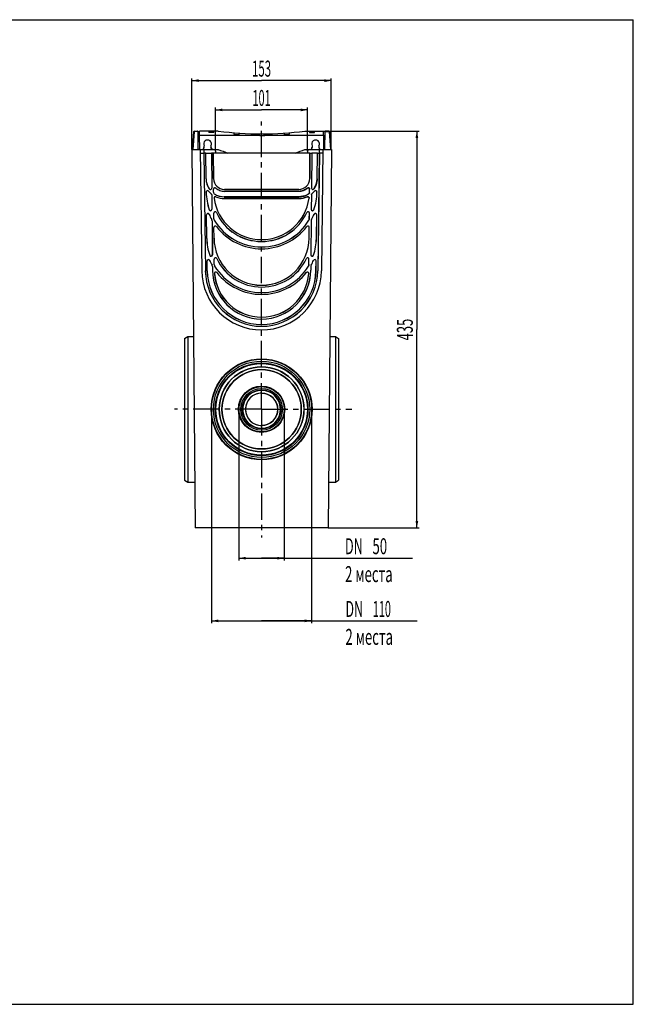
# Model space of a CAD drawing. Units: millimetres. Extents: x 0 to 1397, y 0 to 1080.
# Drawn here: x 724 to 1397, y 0 to 1080 of the extents above; entities that cross this region are included whole.
import ezdxf
from ezdxf.enums import TextEntityAlignment as Align

# ---------------------------------------------------------------- set-up
doc = ezdxf.new("R2010")
doc.units = ezdxf.units.MM
doc.header["$LTSCALE"] = 76.835
doc.linetypes.add('CENTER', pattern=[0.6, 0.375, -0.075, 0.075, -0.075])
doc.layers.get('0').update_dxf_attribs({"linetype": 'CONTINUOUS'})
for name, color, linetype in [('02___PRT_ALL_AXES', 7, 'CONTINUOUS'), ('06___PRT_ALL_SURFS', 7, 'CONTINUOUS'), ('DIMS', 7, 'CONTINUOUS')]:
    doc.layers.add(name, color=color, linetype=linetype)
doc.styles.get("Standard").update_dxf_attribs({"font": 'txt', "width": 0.4})
doc.dimstyles.new('DIMSTYLE_1', dxfattribs={"dimtxt": 17.5, "dimasz": 7.5, "dimexe": 0.18, "dimexo": 0.0625, "dimgap": 0.09, "dimtad": 1, "dimdsep": 46, "dimtxsty": 'Standard', "dimblk": '_FILLED', "dimblk1": '_FILLED', "dimblk2": '_FILLED', "dimcen": 0.09, "dimclrt": 5, "dimadec": 0, "dimazin": 0, "dimtp": 0.01, "dimtm": 0.01, "dimtfac": 1, "dimtofl": 0, "dimtmove": 0, "dimatfit": 3, "dimldrblk": '_FILLED', "dimfxl": 1, "dimtolj": 1, "dimarcsym": 0})
doc.dimstyles.new('DIMSTYLE_2', dxfattribs={"dimtxt": 17.5, "dimasz": 7.5, "dimexe": 0.18, "dimexo": 0.0625, "dimgap": 0.09, "dimtad": 1, "dimdec": 0, "dimdsep": 46, "dimtxsty": 'Standard', "dimblk": '_FILLED', "dimblk1": '_FILLED', "dimblk2": '_FILLED', "dimcen": 0.09, "dimclrt": 5, "dimadec": 0, "dimazin": 0, "dimtp": 0.01, "dimtm": 0.01, "dimtfac": 1, "dimtdec": 0, "dimtofl": 0, "dimtmove": 0, "dimatfit": 3, "dimldrblk": '_FILLED', "dimfxl": 1, "dimtolj": 1, "dimarcsym": 0})
doc.dimstyles.new('DIMSTYLE_3', dxfattribs={"dimtxt": 17.5, "dimasz": 7.5, "dimexe": 0.18, "dimexo": 0.0625, "dimgap": 0.09, "dimtad": 1, "dimdsep": 46, "dimtxsty": 'Standard', "dimblk": '_FILLED', "dimblk1": '_FILLED', "dimblk2": '_FILLED', "dimcen": 0.09, "dimadec": 0, "dimazin": 0, "dimtp": 0.01, "dimtm": 0.01, "dimtfac": 1, "dimtofl": 0, "dimtmove": 0, "dimatfit": 3, "dimldrblk": '_FILLED', "dimfxl": 1, "dimtolj": 1, "dimarcsym": 0})

# ---------------------------------------------------------------- blocks, each defined once
blk = doc.blocks.new('_FILLED')
at = {"color": 0, "linetype": 'ByBlock'}
blk.add_solid([(0, 0), (-1, 0.2), (-1, -0.2)], dxfattribs=at)
blk = doc.blocks.new('*D5')
at = {"layer": 'DIMS', "color": 2, "linetype": 'Continuous'}
for p, q in [((938.8, 935.4), (938.8, 983.1)), ((1039.8, 935.4), (1039.8, 983.1)), ((938.8, 980.6), (989.3, 980.6)), ((1039.8, 980.6), (989.3, 980.6))]:
    blk.add_line(p, q, dxfattribs=at)
at = {"layer": 'DIMS', "color": 2, "linetype": 'Continuous', "xscale": 7.5, "yscale": 7.5, "zscale": 7.5, "rotation": 180}
blk.add_blockref('_FILLED', (938.8, 980.6), dxfattribs=at)
at = {"layer": 'DIMS', "color": 2, "linetype": 'Continuous', "xscale": 7.5, "yscale": 7.5, "zscale": 7.5}
blk.add_blockref('_FILLED', (1039.8, 980.6), dxfattribs=at)
at = {"layer": 'DIMS', "color": 5, "linetype": 'Continuous', "width": 0.5}
blk.add_text('101', height=17.5, dxfattribs=at).set_placement((989.3, 985), align=Align.CENTER)
blk = doc.blocks.new('*D7')
at = {"layer": 'DIMS', "color": 2, "linetype": 'Continuous'}
for p, q in [((1054.6, 957.3), (1162.1, 957.3)), ((1159.6, 957.3), (1159.6, 739.8)), ((1159.6, 522.3), (1159.6, 739.8)), ((1062.2, 522.3), (1162.1, 522.3))]:
    blk.add_line(p, q, dxfattribs=at)
at = {"layer": 'DIMS', "color": 2, "linetype": 'Continuous', "xscale": 7.5, "yscale": 7.5, "zscale": 7.5}
for p, rotation in [((1159.6, 957.3), 90), ((1159.6, 522.3), 270)]:
    blk.add_blockref('_FILLED', p, dxfattribs=dict(at, rotation=rotation))
at = {"layer": 'DIMS', "color": 5, "linetype": 'Continuous', "width": 0.59589}
blk.add_text('435', height=17.5, rotation=90, dxfattribs=at).set_placement((1155.2, 739.8), align=Align.CENTER)
blk = doc.blocks.new('*D9')
at = {"layer": 'DIMS', "color": 1, "linetype": 'Continuous'}
for p, q in [((934.5, 652.3), (934.5, 417.9)), ((1044.2, 652.3), (1044.2, 417.9)), ((934.5, 420.4), (989.3, 420.4)), ((1044.2, 420.4), (989.3, 420.4)), ((989.3, 420.4), (1160.1, 420.4))]:
    blk.add_line(p, q, dxfattribs=at)
at = {"layer": 'DIMS', "color": 1, "linetype": 'Continuous', "xscale": 7.5, "yscale": 7.5, "zscale": 7.5, "rotation": 180}
blk.add_blockref('_FILLED', (934.5, 420.4), dxfattribs=at)
at = {"layer": 'DIMS', "color": 1, "linetype": 'Continuous', "xscale": 7.5, "yscale": 7.5, "zscale": 7.5}
blk.add_blockref('_FILLED', (1044.2, 420.4), dxfattribs=at)
at = {"layer": 'DIMS', "color": 1, "linetype": 'Continuous'}
for s, width, p in [('DN ', 0.571918, (1081.3, 424.7)), ('110', 0.5, (1111.3, 424.7)), ('2 места', 0.60225, (1081.3, 394.1))]:
    blk.add_text(s, height=17.5, dxfattribs=dict(at, width=width)).set_placement(p)
blk = doc.blocks.new('*D10')
at = {"layer": 'DIMS', "color": 1, "linetype": 'Continuous'}
for p, q in [((964.5, 652.3), (964.5, 486.6)), ((1014.2, 652.3), (1014.2, 486.6)), ((964.5, 489.1), (989.3, 489.1)), ((1014.2, 489.1), (989.3, 489.1)), ((989.3, 489.1), (1154.7, 489.1))]:
    blk.add_line(p, q, dxfattribs=at)
at = {"layer": 'DIMS', "color": 1, "linetype": 'Continuous', "xscale": 7.5, "yscale": 7.5, "zscale": 7.5, "rotation": 180}
blk.add_blockref('_FILLED', (964.5, 489.1), dxfattribs=at)
at = {"layer": 'DIMS', "color": 1, "linetype": 'Continuous', "xscale": 7.5, "yscale": 7.5, "zscale": 7.5}
blk.add_blockref('_FILLED', (1014.2, 489.1), dxfattribs=at)
at = {"layer": 'DIMS', "color": 1, "linetype": 'Continuous'}
for s, width, p in [('DN ', 0.571918, (1080.9, 493.5)), ('50', 0.607877, (1110.9, 493.5)), ('2 места', 0.60225, (1080.9, 462.9))]:
    blk.add_text(s, height=17.5, dxfattribs=dict(at, width=width)).set_placement(p)
blk = doc.blocks.new('*D11')
at = {"layer": 'DIMS', "color": 2, "linetype": 'Continuous'}
for p, q in [((912.8, 937.3), (912.8, 1015.2)), ((1065.8, 937.3), (1065.8, 1015.2)), ((912.8, 1012.7), (989.3, 1012.7)), ((1065.8, 1012.7), (989.3, 1012.7))]:
    blk.add_line(p, q, dxfattribs=at)
at = {"layer": 'DIMS', "color": 2, "linetype": 'Continuous', "xscale": 7.5, "yscale": 7.5, "zscale": 7.5, "rotation": 180}
blk.add_blockref('_FILLED', (912.8, 1012.7), dxfattribs=at)
at = {"layer": 'DIMS', "color": 2, "linetype": 'Continuous', "xscale": 7.5, "yscale": 7.5, "zscale": 7.5}
blk.add_blockref('_FILLED', (1065.8, 1012.7), dxfattribs=at)
at = {"layer": 'DIMS', "color": 5, "linetype": 'Continuous', "width": 0.523973}
blk.add_text('153', height=17.5, dxfattribs=at).set_placement((989.3, 1017.1), align=Align.CENTER)

msp = doc.modelspace()

# ---------------------------------------------------------------- linework, layer by layer
at = {"color": 7, "linetype": 'Continuous'}
for p, q in [((0, 1079.5), (1397, 1079.5)), ((1397, 0), (1397, 1079.5)), ((914.735, 956.416), (913.304, 937.341)), ((915.732, 957.341), (919.134, 957.341)), ((919.8, 937.836), (919.634, 956.845)), ((921.326, 952.741), (921.367, 957.341)), ((921.461, 937.341), (921.326, 952.741)), ((921.326, 952.741), (987.245, 952.741)), ((941.826, 957.341), (921.367, 957.341)), ((931.294, 957.341), (931.3, 955.641)), ((936.957, 955.641), (931.3, 955.641)), ((936.957, 955.641), (936.993, 957.341)), ((958.89, 955.57), (958.896, 953.869)), ((964.549, 953.455), (964.585, 955.152)), ((986.49, 954.351), (986.496, 952.741)), ((987.245, 952.741), (987.247, 952.647)), ((992.155, 952.741), (992.189, 954.352)), ((992.155, 952.741), (1057.326, 952.741)), ((992.904, 952.658), (992.904, 952.741)), ((1014.108, 955.155), (1014.114, 953.455)), ((1019.775, 953.871), (1019.811, 955.574)), ((1036.826, 957.341), (1057.286, 957.341)), ((1041.738, 957.341), (1041.744, 955.641)), ((1041.744, 955.641), (1047.401, 955.641)), ((1047.401, 955.641), (1047.437, 957.341)), ((1057.326, 952.741), (1057.192, 937.341)), ((1057.326, 952.741), (1057.286, 957.341)), ((925.181, 937.341), (926.334, 939.339)), ((925.7, 938.167), (926.371, 939.329)), ((926.334, 941.343), (926.371, 941.352)), ((926.334, 939.339), (926.334, 941.343)), ((926.334, 939.339), (926.371, 939.329)), ((926.371, 939.329), (926.371, 941.352)), ((933.782, 941.352), (933.782, 939.329)), ((933.819, 941.343), (933.782, 941.352)), ((933.819, 939.339), (933.782, 939.329)), ((934.453, 938.167), (933.782, 939.329)), ((933.819, 941.343), (933.819, 939.339)), ((933.819, 939.339), (934.972, 937.341)), ((1044.834, 939.339), (1043.681, 937.341)), ((1044.2, 938.167), (1044.871, 939.329)), ((1044.834, 941.343), (1044.871, 941.352)), ((1044.834, 941.343), (1044.834, 939.339)), ((1044.834, 939.339), (1044.871, 939.329)), ((1044.871, 941.352), (1044.871, 939.329)), ((1052.282, 939.329), (1052.282, 941.352)), ((1052.319, 941.343), (1052.282, 941.352)), ((1052.319, 939.339), (1052.282, 939.329)), ((1052.953, 938.167), (1052.282, 939.329)), ((1052.319, 939.339), (1052.319, 941.343)), ((1053.472, 937.341), (1052.319, 939.339)), ((912.826, 937.341), (916.448, 522.341)), ((912.826, 937.341), (941.826, 937.341)), ((922.026, 937.341), (923.697, 804.152)), ((922.076, 933.341), (926, 933.341)), ((925.339, 937.341), (925.698, 937.963)), ((925.7, 938.167), (925.698, 937.963)), ((926, 933.341), (927.62, 804.252)), ((926.026, 937.341), (926.077, 933.341)), ((926.026, 933.341), (927.646, 804.253)), ((928.027, 933.341), (926.026, 933.341)), ((928.381, 905.09), (928.027, 933.341)), ((928.407, 905.09), (928.053, 933.341)), ((928.053, 933.341), (934.3, 933.341)), ((934.3, 933.341), (934.636, 894.832)), ((934.326, 933.341), (934.663, 894.833)), ((936.327, 933.341), (934.326, 933.341)), ((934.453, 938.167), (934.455, 937.963)), ((934.455, 937.963), (934.814, 937.341)), ((936.572, 905.236), (936.327, 933.341)), ((936.353, 933.341), (936.598, 905.236)), ((1042.3, 933.341), (936.353, 933.341)), ((938.844, 935.358), (938.861, 933.341)), ((1036.826, 937.341), (1043.768, 937.341)), ((1044.198, 937.963), (1043.839, 937.341)), ((1044.2, 938.167), (1044.198, 937.963)), ((1052.953, 938.167), (1052.955, 937.963)), ((1053.314, 937.341), (1052.955, 937.963)), ((928.566, 890.344), (928.563, 890.6)), ((928.592, 890.344), (928.589, 890.6)), ((934.701, 887.391), (934.839, 871.607)), ((934.727, 887.391), (934.865, 871.607)), ((936.7, 890.51), (936.671, 893.835)), ((936.727, 890.51), (936.698, 893.835)), ((948.379, 885.367), (1030.274, 885.367)), ((1030.274, 885.341), (948.379, 885.341)), ((948.571, 893.367), (1030.082, 893.367)), ((1030.082, 893.341), (948.571, 893.341)), ((948.571, 891.341), (1030.082, 891.341)), ((1030.082, 891.315), (948.571, 891.315)), ((948.379, 883.341), (1030.274, 883.341)), ((1030.274, 883.315), (948.379, 883.315)), ((929.201, 839.717), (928.878, 865.493)), ((929.227, 839.717), (928.904, 865.494)), ((936.957, 861.089), (936.902, 867.353)), ((936.983, 861.089), (936.929, 867.353)), ((934.95, 858.946), (935.275, 821.657)), ((934.976, 858.946), (935.301, 821.658)), ((937.141, 840.073), (937.039, 851.715)), ((937.167, 840.074), (937.065, 851.715)), ((929.646, 804.278), (929.511, 814.994)), ((929.672, 804.278), (929.537, 814.994)), ((937.395, 810.957), (937.342, 817.012)), ((937.421, 810.958), (937.368, 817.012)), ((935.387, 808.83), (935.423, 804.75)), ((935.413, 808.83), (935.449, 804.75)), ((904.826, 730.141), (908.399, 732.203)), ((904.826, 730.141), (904.826, 574.541)), ((908.399, 732.203), (914.616, 732.312)), ((908.399, 732.203), (908.399, 572.478)), ((904.826, 574.541), (908.399, 572.478)), ((908.399, 572.478), (916.012, 572.346)), ((1062.205, 522.341), (916.448, 522.341)), ((0, 0), (1397, 0))]:
    msp.add_line(p, q, dxfattribs=at)
at = {"color": 9, "linetype": 'Continuous'}
for p, q in [((915.234, 956.383), (913.806, 937.341)), ((915.732, 957.275), (915.732, 957.341)), ((915.732, 956.845), (915.732, 957.275)), ((919.634, 956.845), (915.732, 956.845)), ((928.407, 905.09), (928.381, 905.09)), ((936.598, 905.236), (936.572, 905.236)), ((928.563, 890.6), (928.589, 890.6)), ((928.592, 890.344), (928.566, 890.344)), ((931.232, 891.558), (931.211, 891.542)), ((931.929, 893.966), (931.95, 893.981)), ((934.195, 888.524), (934.178, 888.504)), ((934.663, 894.833), (934.636, 894.832)), ((934.727, 887.391), (934.701, 887.391)), ((936.671, 893.835), (936.698, 893.835)), ((936.727, 890.51), (936.7, 890.51)), ((936.71, 889.855), (936.736, 889.856)), ((937.385, 888.634), (937.4, 888.656)), ((939.178, 894.96), (939.16, 894.941)), ((939.303, 885.3), (939.293, 885.276)), ((948.379, 885.367), (948.379, 885.341)), ((948.571, 893.367), (948.571, 893.341)), ((948.571, 891.315), (948.571, 891.341)), ((937.199, 883.727), (937.225, 883.731)), ((948.379, 883.315), (948.379, 883.341)), ((928.878, 865.493), (928.904, 865.494)), ((931.754, 866.109), (931.73, 866.099)), ((931.949, 871.1), (931.974, 871.109)), ((934.865, 871.607), (934.839, 871.607)), ((936.902, 867.353), (936.929, 867.353)), ((939.763, 867.997), (939.74, 867.986)), ((934.592, 860.388), (934.569, 860.375)), ((934.873, 859.7), (934.847, 859.693)), ((934.976, 858.946), (934.95, 858.946)), ((936.957, 861.089), (936.983, 861.089)), ((937.393, 859.557), (937.415, 859.571)), ((937.039, 851.715), (937.065, 851.715)), ((939.724, 852.647), (939.704, 852.631)), ((929.227, 839.717), (929.201, 839.717)), ((937.167, 840.074), (937.141, 840.073)), ((989.326, 838.367), (989.326, 838.341)), ((989.326, 836.341), (989.326, 836.315)), ((932.381, 821.163), (932.405, 821.171)), ((935.301, 821.658), (935.275, 821.657)), ((989.326, 830.367), (989.326, 830.341)), ((989.326, 828.341), (989.326, 828.315)), ((929.511, 814.994), (929.537, 814.994)), ((932.386, 815.613), (932.362, 815.603)), ((935.035, 810.262), (935.012, 810.25)), ((937.342, 817.012), (937.368, 817.012)), ((937.395, 810.957), (937.421, 810.958)), ((940.202, 817.658), (940.178, 817.647)), ((927.62, 804.252), (927.646, 804.253)), ((929.672, 804.278), (929.646, 804.278)), ((935.286, 809.572), (935.311, 809.579)), ((935.423, 804.75), (935.449, 804.75)), ((937.595, 801.305), (937.621, 801.307)), ((937.825, 809.435), (937.847, 809.449)), ((940.275, 802.339), (940.254, 802.323)), ((989.326, 788.367), (989.326, 788.341)), ((989.326, 786.341), (989.326, 786.315)), ((989.326, 780.367), (989.326, 780.341)), ((989.326, 778.341), (989.326, 778.315)), ((989.326, 753.367), (989.326, 753.341)), ((989.326, 751.341), (989.326, 751.315)), ((989.326, 745.367), (989.326, 745.341)), ((989.326, 743.341), (989.326, 743.315)), ((989.326, 698.867), (989.326, 698.841)), ((989.326, 695.841), (989.326, 695.815)), ((989.326, 673.077), (989.326, 673.051)), ((989.326, 670.051), (989.326, 670.025)), ((989.326, 634.657), (989.326, 634.631)), ((989.326, 631.637), (989.326, 631.611)), ((989.326, 608.867), (989.326, 608.841)), ((989.326, 605.841), (989.326, 605.815))]:
    msp.add_line(p, q, dxfattribs=at)
at = {"color": 7, "linetype": 'Continuous'}
for radius in [54.862, 52.8, 50.8, 24.862, 22.8, 21.3]:
    msp.add_circle((989.326, 652.341), radius, dxfattribs=at)
for centre, radius, start, end in [((915.732, 956.341), 1, 90, 175.710847), ((919.134, 956.841), 0.5, 0.5, 90), ((989.326, 1331.881), 377.54, 262.772206, 277.227794), ((989.326, 1330.181), 377.54, 265.376818, 266.237062), ((989.326, 1330.181), 377.54, 269.684423, 270.542892), ((989.326, 1330.181), 377.54, 273.76453, 274.625878), ((920.3, 937.841), 0.5, 180.5, 270), ((936.844, 935.341), 2, 0.5, 90), ((948.571, 905.341), 11.974, 180.500019, 270), ((930.063, 890.619), 1.474, 38.790912, 180.718719), ((989.718, 891.175), 61.132, 180.778616, 199.162132), ((948.416, 905.377), 22.077, 218.803779, 229.839284), ((933.163, 894.82), 1.474, 214.660856, 0.499981), ((989.327, 890.969), 52.602, 180.500003, 181.21284), ((989.327, 890.97), 52.603, 187.909988, 269.998944), ((989.326, 890.97), 52.603, 270.001056, 352.090012), ((930.378, 865.512), 1.474, 23.4692, 180.718722), ((989.363, 891.124), 62.832, 203.471109, 209.300263), ((933.365, 871.594), 1.474, 199.222069, 0.499977), ((938.402, 867.366), 1.474, 24.86744, 180.500022), ((989.326, 890.969), 54.654, 204.86746, 335.13254), ((931.965, 858.915), 2.985, 0.529342, 29.27483), ((931.965, 858.915), 3.012, 0.529343, 29.274831), ((938.539, 851.728), 1.474, 37.78816, 180.500019), ((989.326, 891.106), 60.739, 211.278093, 328.721907), ((989.326, 891.106), 62.791, 217.788175, 322.211825), ((989.694, 840.534), 60.472, 180.773978, 198.674431), ((989.326, 840.529), 52.162, 180.500004, 359.499996), ((933.801, 821.645), 1.474, 198.72973, 0.499977), ((931.011, 815.013), 1.474, 23.583986, 180.718722), ((989.359, 840.487), 62.192, 203.585596, 209.09044), ((932.403, 808.8), 2.985, 0.528715, 29.06531), ((932.403, 808.799), 3.011, 14.995019, 29.065311), ((938.842, 817.025), 1.474, 24.965037, 180.500022), ((989.326, 840.529), 54.214, 204.965057, 335.034943), ((989.326, 804.976), 65.635, 180.7187, 359.2813), ((989.329, 805.029), 61.715, 180.721336, 269.997368), ((989.329, 805.029), 59.662, 180.721356, 269.997348), ((989.326, 805.221), 53.906, 180.5, 359.5), ((939.09, 801.418), 1.474, 37.860921, 184.328672), ((989.328, 805.222), 51.855, 184.329839, 269.998813), ((989.326, 840.471), 60.104, 211.074028, 328.925972), ((989.326, 840.471), 62.156, 217.860937, 322.139063), ((989.324, 805.029), 59.662, 270.002652, 359.278644), ((989.324, 805.029), 61.715, 270.002632, 359.278664), ((989.325, 805.222), 51.855, 270.001187, 355.670161), ((989.328, 652.341), 46.526, 90.001935, 269.998065), ((989.328, 652.341), 43.474, 90.001971, 269.998029), ((989.325, 652.341), 46.526, 270.001935, 89.998065), ((989.325, 652.341), 43.474, 270.001971, 89.998029), ((989.326, 652.344), 20.707, 89.99931, 270.00069), ((989.327, 652.344), 20.707, 269.99931, 90.00069)]:
    msp.add_arc(centre, radius, start, end, dxfattribs=at)
at = {"color": 9, "linetype": 'Continuous'}
for centre, start, end in [((989.325, 652.344), 89.996493, 270.003507), ((989.328, 652.344), 269.996493, 90.003507)]:
    msp.add_arc(centre, 20.733, start, end, dxfattribs=at)
at = {"color": 7, "linetype": 'Continuous'}
for centre, major_axis, start_param, end_param in [((930.076, 943.341), (0, 4.243), -2.06125704, 2.06125704), ((930.076, 943.341), (0, 4.205), -2.06335265, 2.06335265), ((1048.576, 943.341), (0, 4.243), 4.22192827, 8.34444235), ((1048.576, 943.341), (0, 4.205), 4.21983266, 8.34653796), ((948.379, 905.341), (20, 0), -3.12904897, -2.53664689), ((948.571, 905.341), (0, 12), -4.70366233, -3.14159265), ((930.063, 890.619), (1.5, 0), 0.67702937, 3.15413633), ((989.326, 891.106), (60.765, 0), -3.12904897, -2.80610464), ((948.379, 905.341), (0, 22), -4.03535961, -3.84230506), ((933.163, 894.82), (1.5, 0), -2.53664689, 0.00872665), ((933.228, 887.378), (0, 1.5), -1.56206968, -0.70071241), ((938.171, 893.848), (0, 1.5), -0.73552206, 1.57952297), ((989.326, 890.969), (0, 52.628), -4.70366233, -4.69122088), ((938.21, 889.887), (1.5, 0), -3.12042455, -2.15281525), ((938.685, 883.934), (0, 1.5), -0.42524526, 1.70883323), ((948.379, 905.341), (20, 0), -2.15281525, -1.57079633), ((948.571, 905.341), (14, 0), -2.30631839, -1.57079633), ((948.379, 905.341), (22, 0), -1.99604159, -1.57079633), ((989.326, 890.969), (52.628, 0), -3.00355576, -1.57079633), ((989.326, 890.969), (0, 52.628), -3.14159265, -1.70883323), ((930.378, 865.512), (1.5, 0), 0.40961516, 3.15413633), ((989.326, 891.106), (0, 62.765), -4.30277382, -4.20096997), ((933.365, 871.594), (0, 1.5), -4.37690097, -1.56206968), ((938.402, 867.366), (0, 1.5), -1.13677729, 1.57952297), ((989.326, 890.969), (54.628, 0), -2.70757361, -0.43401904), ((939.957, 861.115), (0, 3), -4.70366233, -4.16648327), ((938.539, 851.728), (0, 1.5), -0.91126827, 1.57952297), ((989.326, 891.106), (0, 60.765), -4.16648327, -3.14159265), ((989.326, 891.106), (60.765, 0), -1.57079633, -0.54590571), ((989.326, 891.106), (62.765, 0), -2.48206459, -0.65952806), ((989.326, 840.471), (0, 60.13), -4.6998453, -4.38549391), ((989.326, 840.529), (0, 52.188), -4.70366233, -3.14159265), ((989.326, 840.529), (52.188, 0), -1.57079633, -0.00872665), ((933.801, 821.645), (0, 1.5), -4.38549391, -1.56206968), ((931.011, 815.013), (0, 1.5), -1.15917778, 1.58334001), ((989.326, 840.471), (62.13, 0), -2.7299741, -2.63384095), ((938.842, 817.025), (1.5, 0), 0.43572243, 3.1503193), ((940.394, 810.984), (0, 3), -4.70366233, -4.17004489), ((989.326, 840.529), (0, 54.188), -4.27666655, -3.14159265), ((989.326, 840.529), (54.188, 0), -1.57079633, -0.43572243), ((989.326, 805.026), (0, 61.686), -4.6998453, -3.14159265), ((989.326, 805.026), (59.686, 0), 3.15413633, 6.27064163), ((989.326, 805.221), (0, 53.88), -4.70366233, -3.14159265), ((939.09, 801.418), (1.5, 0), 0.66079799, 3.21714189), ((989.326, 805.221), (51.88, 0), -3.06604342, -1.57079633), ((989.326, 840.471), (60.13, 0), 3.68393675, 5.74084121), ((989.326, 840.471), (62.13, 0), -2.48079466, -1.57079633), ((989.326, 805.221), (53.88, 0), -1.57079633, -0.00872665), ((989.326, 805.026), (61.686, 0), -1.57079633, -0.01254368), ((989.326, 840.471), (0, 62.13), -3.14159265, -2.23159432), ((989.326, 805.221), (0, 51.88), -3.14159265, -1.64634556), ((989.326, 652.341), (17.71, 0), 1.57079633, 4.71238898), ((989.326, 652.341), (0, 17.71), -3.14159265, 0)]:
    msp.add_ellipse(centre, major_axis=major_axis, ratio=1, start_param=start_param, end_param=end_param, dxfattribs=at)
for centre, major_axis, ratio in [((989.326, 652.332), (0, 55.367), 0.99999999), ((989.326, 652.348), (0, 50.233), 0.99999999), ((989.326, 652.341), (46.5, 0), 1), ((989.326, 652.341), (43.5, 0), 1), ((989.326, 652.337), (0, 25.367), 0.99999999)]:
    msp.add_ellipse(centre, major_axis=major_axis, ratio=ratio, dxfattribs=at)
at = {"color": 9, "linetype": 'Continuous'}
for points, knots in [([(914.802, 956.413), (914.785, 956.414), (914.771, 956.407), (914.736, 956.421), (914.735, 956.416)], [0, 0, 0, 0, 0.74344099, 1, 1, 1, 1]), ([(915.234, 956.383), (915.191, 956.386), (915.047, 956.396), (914.903, 956.407), (914.802, 956.413)], [0, 0, 0, 0, 0.29778413, 1, 1, 1, 1])]:
    msp.add_open_spline(points, degree=3, knots=knots, dxfattribs=at)
for points in [[(915.317, 956.623), (915.27, 956.553), (915.24, 956.467), (915.234, 956.383)], [(915.732, 956.845), (915.575, 956.846), (915.404, 956.754), (915.317, 956.623)]]:
    msp.add_open_spline(points, degree=3, dxfattribs=at)
at = {"color": 7, "linetype": 'Continuous'}
for points, knots in [([(928.407, 905.09), (928.42, 904.106), (928.762, 900.196), (930.282, 896.395), (931.95, 893.981)], [0, 0, 0, 0, 0.25131034, 1, 1, 1, 1]), ([(939.16, 894.941), (938.762, 895.301), (937.41, 895.544), (936.693, 894.372), (936.698, 893.835)], [0, 0, 0, 0, 0.50000474, 1, 1, 1, 1]), ([(939.293, 885.276), (938.838, 885.482), (937.61, 885.372), (937.156, 884.226), (937.225, 883.731)], [0, 0, 0, 0, 0.50000605, 1, 1, 1, 1]), ([(937.4, 888.656), (938.208, 888.124), (941.577, 886.246), (945.496, 885.367), (948.379, 885.367)], [0, 0, 0, 0, 0.25126412, 1, 1, 1, 1]), ([(939.16, 894.941), (940.427, 893.794), (943.42, 891.969), (946.862, 891.315), (948.571, 891.315)], [0, 0, 0, 0, 0.4999978, 1, 1, 1, 1]), ([(989.326, 670.025), (987.028, 670.025), (982.389, 669.078), (976.488, 665.181), (972.594, 659.272), (971.167, 652.341), (972.594, 645.41), (976.488, 639.501), (982.389, 635.604), (987.028, 634.657), (989.326, 634.657)], [0, 0, 0, 0, 0.12499983, 0.25000439, 0.37501115, 0.5, 0.62498885, 0.74999561, 0.87500017, 1, 1, 1, 1]), ([(989.326, 670.025), (991.625, 670.025), (996.264, 669.078), (1002.165, 665.181), (1006.059, 659.272), (1007.486, 652.341), (1006.059, 645.41), (1002.165, 639.501), (996.264, 635.604), (991.625, 634.657), (989.326, 634.657)], [0, 0, 0, 0, 0.12499983, 0.25000439, 0.37501115, 0.5, 0.62498885, 0.74999561, 0.87500017, 1, 1, 1, 1])]:
    msp.add_open_spline(points, degree=3, knots=knots, dxfattribs=at)
for points in [[(934.701, 887.391), (934.698, 887.801), (934.491, 888.24), (934.178, 888.504)], [(936.736, 889.856), (936.746, 889.399), (937.018, 888.907), (937.4, 888.656)], [(939.293, 885.276), (942.115, 883.998), (945.281, 883.315), (948.379, 883.315)], [(936.983, 861.089), (936.988, 860.563), (937.142, 860.02), (937.415, 859.571)], [(937.421, 810.958), (937.425, 810.435), (937.578, 809.896), (937.847, 809.449)]]:
    msp.add_open_spline(points, degree=3, dxfattribs=at)
at = {"layer": '02___PRT_ALL_AXES', "color": 2, "linetype": 'CENTER'}
for q in [(989.326, 967.912), (893.689, 652.341), (1088.315, 652.341), (989.326, 511.758)]:
    msp.add_line((989.326, 652.341), q, dxfattribs=at)
at = {"layer": '06___PRT_ALL_SURFS', "color": 7, "linetype": 'Continuous'}
for p, q in [((1058.853, 937.836), (1059.019, 956.845)), ((1062.921, 957.341), (1059.519, 957.341)), ((1063.918, 956.416), (1065.348, 937.341)), ((1039.809, 935.358), (1039.792, 933.341)), ((1042.3, 933.341), (1042.055, 905.236)), ((1042.081, 905.236), (1042.326, 933.341)), ((1042.326, 933.341), (1044.326, 933.341)), ((1043.681, 937.341), (1065.826, 937.341)), ((1044.326, 933.341), (1043.99, 894.833)), ((1044.353, 933.341), (1044.017, 894.832)), ((1050.6, 933.341), (1044.353, 933.341)), ((1050.246, 905.09), (1050.6, 933.341)), ((1050.272, 905.09), (1050.626, 933.341)), ((1050.626, 933.341), (1052.626, 933.341)), ((1052.626, 933.341), (1051.007, 804.253)), ((1052.653, 933.341), (1051.033, 804.252)), ((1052.626, 937.341), (1052.576, 933.341)), ((1056.577, 933.341), (1052.653, 933.341)), ((1056.627, 937.341), (1054.956, 804.152)), ((1065.826, 937.341), (1062.205, 522.341)), ((1041.926, 890.51), (1041.955, 893.835)), ((1041.953, 890.51), (1041.982, 893.835)), ((1043.925, 887.391), (1043.788, 871.607)), ((1043.952, 887.391), (1043.814, 871.607)), ((1050.061, 890.344), (1050.064, 890.6)), ((1050.087, 890.344), (1050.09, 890.6)), ((1041.67, 861.089), (1041.724, 867.353)), ((1041.696, 861.089), (1041.751, 867.353)), ((1049.426, 839.717), (1049.749, 865.494)), ((1049.452, 839.717), (1049.775, 865.493)), ((1043.677, 858.946), (1043.352, 821.658)), ((1043.703, 858.946), (1043.378, 821.657)), ((1041.486, 840.074), (1041.588, 851.715)), ((1041.512, 840.073), (1041.614, 851.715)), ((1041.232, 810.958), (1041.285, 817.012)), ((1041.258, 810.957), (1041.311, 817.012)), ((1048.981, 804.278), (1049.116, 814.994)), ((1049.007, 804.278), (1049.142, 814.994)), ((1043.24, 808.83), (1043.204, 804.75)), ((1043.266, 808.83), (1043.23, 804.75)), ((1064.037, 732.312), (1070.254, 732.203)), ((1070.254, 732.203), (1073.826, 730.141)), ((1070.254, 732.203), (1070.254, 572.478)), ((1073.826, 730.141), (1073.826, 574.541)), ((1062.641, 572.346), (1070.254, 572.478)), ((1070.254, 572.478), (1073.826, 574.541))]:
    msp.add_line(p, q, dxfattribs=at)
at = {"layer": '06___PRT_ALL_SURFS', "color": 9, "linetype": 'Continuous'}
for p, q in [((1059.019, 956.845), (1062.921, 956.845)), ((1062.921, 957.275), (1062.921, 957.341)), ((1062.921, 956.845), (1062.921, 957.275)), ((1063.419, 956.383), (1064.847, 937.341)), ((1042.055, 905.236), (1042.081, 905.236)), ((1050.246, 905.09), (1050.272, 905.09)), ((1030.082, 893.367), (1030.082, 893.341)), ((1030.082, 891.315), (1030.082, 891.341)), ((1030.274, 885.367), (1030.274, 885.341)), ((1039.349, 885.3), (1039.36, 885.276)), ((1039.475, 894.96), (1039.493, 894.941)), ((1041.268, 888.634), (1041.253, 888.656)), ((1041.943, 889.855), (1041.917, 889.856)), ((1041.926, 890.51), (1041.953, 890.51)), ((1041.982, 893.835), (1041.955, 893.835)), ((1043.925, 887.391), (1043.952, 887.391)), ((1043.99, 894.833), (1044.017, 894.832)), ((1044.458, 888.524), (1044.475, 888.504)), ((1046.724, 893.966), (1046.703, 893.981)), ((1047.421, 891.558), (1047.442, 891.542)), ((1050.061, 890.344), (1050.087, 890.344)), ((1050.09, 890.6), (1050.064, 890.6)), ((1030.274, 883.315), (1030.274, 883.341)), ((1041.454, 883.727), (1041.428, 883.731)), ((1038.89, 867.997), (1038.913, 867.986)), ((1041.751, 867.353), (1041.724, 867.353)), ((1043.788, 871.607), (1043.814, 871.607)), ((1046.704, 871.1), (1046.679, 871.109)), ((1046.899, 866.109), (1046.923, 866.099)), ((1049.775, 865.493), (1049.749, 865.494)), ((1041.26, 859.557), (1041.238, 859.571)), ((1041.696, 861.089), (1041.67, 861.089)), ((1043.677, 858.946), (1043.703, 858.946)), ((1043.78, 859.7), (1043.806, 859.693)), ((1044.061, 860.388), (1044.084, 860.375)), ((1038.929, 852.647), (1038.949, 852.631)), ((1041.614, 851.715), (1041.588, 851.715)), ((1041.486, 840.074), (1041.512, 840.073)), ((1049.426, 839.717), (1049.452, 839.717)), ((1043.352, 821.658), (1043.378, 821.657)), ((1046.272, 821.163), (1046.248, 821.171)), ((1038.451, 817.658), (1038.475, 817.647)), ((1041.258, 810.957), (1041.232, 810.958)), ((1041.311, 817.012), (1041.285, 817.012)), ((1043.618, 810.262), (1043.641, 810.25)), ((1046.267, 815.613), (1046.291, 815.603)), ((1049.142, 814.994), (1049.116, 814.994)), ((1038.378, 802.339), (1038.399, 802.323)), ((1040.828, 809.435), (1040.806, 809.449)), ((1041.058, 801.305), (1041.032, 801.307)), ((1043.23, 804.75), (1043.204, 804.75)), ((1043.24, 808.83), (1043.266, 808.83)), ((1043.367, 809.572), (1043.342, 809.579)), ((1048.981, 804.278), (1049.007, 804.278)), ((1051.033, 804.252), (1051.007, 804.253))]:
    msp.add_line(p, q, dxfattribs=at)
at = {"layer": '06___PRT_ALL_SURFS', "color": 7, "linetype": 'Continuous'}
for centre, radius, start, end in [((1059.519, 956.841), 0.5, 90, 179.5), ((1062.921, 956.341), 1, 4.289153, 90), ((989.326, 1045.216), 117.87, 246.234998, 251.720197), ((989.326, 1045.216), 117.87, 288.279803, 293.765002), ((1041.809, 935.341), 2, 90, 179.5), ((1058.353, 937.841), 0.5, 270, 359.5), ((1030.082, 905.341), 11.974, 270, 359.499981), ((989.326, 890.969), 52.602, 358.78716, 359.499997), ((1045.49, 894.82), 1.474, 179.500019, 325.339144), ((1030.237, 905.377), 22.077, 310.160716, 321.196221), ((988.935, 891.175), 61.132, 340.837868, 359.221384), ((1048.59, 890.619), 1.474, 359.281281, 141.209088), ((1040.251, 867.366), 1.474, 359.499978, 155.13256), ((1045.288, 871.594), 1.474, 179.500023, 340.777931), ((989.29, 891.124), 62.832, 330.699737, 336.528891), ((1048.275, 865.512), 1.474, 359.281278, 156.5308), ((1040.114, 851.728), 1.474, 359.499981, 142.21184), ((1046.688, 858.915), 3.012, 150.725169, 179.470657), ((1046.688, 858.915), 2.985, 150.72517, 179.470658), ((988.959, 840.534), 60.472, 341.325569, 359.226022), ((1044.852, 821.645), 1.474, 179.500023, 341.27027), ((1039.811, 817.025), 1.474, 359.499978, 155.034963), ((1046.25, 808.799), 3.011, 150.934689, 179.471283), ((1046.25, 808.8), 2.985, 150.93469, 179.471285), ((989.294, 840.487), 62.192, 330.90956, 336.414404), ((1047.642, 815.013), 1.474, 359.281278, 156.416014), ((1039.563, 801.418), 1.474, 355.671328, 142.139079)]:
    msp.add_arc(centre, radius, start, end, dxfattribs=at)
for centre, major_axis, start_param, end_param in [((1030.082, 905.341), (12, 0), -1.57079633, -0.00872665), ((1030.274, 905.341), (20, 0), -0.60494576, -0.01254368), ((1030.082, 905.341), (0, 14), -3.14159265, -2.40607059), ((1030.274, 905.341), (0, 20), -3.14159265, -2.55957373), ((1030.274, 905.341), (22, 0), -1.57079633, -1.14555106), ((1039.968, 883.934), (0, 1.5), -1.70883323, 0.42524526), ((1040.482, 893.848), (0, 1.5), -1.57952297, 0.73552206), ((1040.443, 889.887), (1.5, 0), -0.9887774, -0.0211681), ((989.326, 890.969), (0, 52.628), -1.59196443, -1.57952297), ((1045.425, 887.378), (0, 1.5), 0.70071241, 1.56206968), ((1045.49, 894.82), (1.5, 0), 3.13286601, 5.67823954), ((1030.274, 905.341), (0, 22), -2.44088025, -2.2478257), ((989.326, 891.106), (60.765, 0), -0.33548801, -0.01254368), ((1048.59, 890.619), (1.5, 0), -0.01254368, 2.46456329), ((1040.251, 867.366), (0, 1.5), -1.57952297, 1.13677729), ((1045.288, 871.594), (0, 1.5), 1.56206968, 4.37690097), ((989.326, 891.106), (62.765, 0), -0.51141901, -0.40961516), ((1048.275, 865.512), (1.5, 0), -0.01254368, 2.73197749), ((1040.114, 851.728), (0, 1.5), -1.57952297, 0.91126827), ((1038.696, 861.115), (3, 0), -0.54590571, -0.00872665), ((989.326, 840.471), (0, 60.13), -1.8976914, -1.58334001), ((1044.852, 821.645), (0, 1.5), 1.56206968, 4.38549391), ((1039.811, 817.025), (1.5, 0), -0.00872665, 2.70587022), ((1038.259, 810.984), (3, 0), -0.54234409, -0.00872665), ((989.326, 840.471), (62.13, 0), -0.5077517, -0.41161855), ((1047.642, 815.013), (0, 1.5), -1.58334001, 1.15917778), ((1039.563, 801.418), (1.5, 0), -0.07554923, 2.48079466)]:
    msp.add_ellipse(centre, major_axis=major_axis, ratio=1, start_param=start_param, end_param=end_param, dxfattribs=at)
at = {"layer": '06___PRT_ALL_SURFS', "color": 9, "linetype": 'Continuous'}
for points in [[(1062.921, 956.845), (1063.078, 956.846), (1063.249, 956.754), (1063.336, 956.623)], [(1063.336, 956.623), (1063.383, 956.553), (1063.413, 956.467), (1063.419, 956.383)]]:
    msp.add_open_spline(points, degree=3, dxfattribs=at)
for points, knots in [([(1063.419, 956.383), (1063.462, 956.386), (1063.606, 956.396), (1063.75, 956.407), (1063.851, 956.413)], [0, 0, 0, 0, 0.29778413, 1, 1, 1, 1]), ([(1063.851, 956.413), (1063.868, 956.414), (1063.882, 956.407), (1063.917, 956.421), (1063.918, 956.416)], [0, 0, 0, 0, 0.74344099, 1, 1, 1, 1])]:
    msp.add_open_spline(points, degree=3, knots=knots, dxfattribs=at)
at = {"layer": '06___PRT_ALL_SURFS', "color": 7, "linetype": 'Continuous'}
for points, knots in [([(1050.246, 905.09), (1050.233, 904.106), (1049.891, 900.196), (1048.371, 896.395), (1046.703, 893.981)], [0, 0, 0, 0, 0.25131034, 1, 1, 1, 1]), ([(1039.493, 894.941), (1038.226, 893.794), (1035.233, 891.969), (1031.791, 891.315), (1030.082, 891.315)], [0, 0, 0, 0, 0.4999978, 1, 1, 1, 1]), ([(1041.253, 888.656), (1040.445, 888.124), (1037.076, 886.246), (1033.157, 885.367), (1030.274, 885.367)], [0, 0, 0, 0, 0.25126412, 1, 1, 1, 1]), ([(1039.36, 885.276), (1039.815, 885.482), (1041.043, 885.372), (1041.497, 884.226), (1041.428, 883.731)], [0, 0, 0, 0, 0.50000605, 1, 1, 1, 1]), ([(1039.493, 894.941), (1039.891, 895.301), (1041.243, 895.544), (1041.96, 894.372), (1041.955, 893.835)], [0, 0, 0, 0, 0.50000474, 1, 1, 1, 1])]:
    msp.add_open_spline(points, degree=3, knots=knots, dxfattribs=at)
for points in [[(1039.36, 885.276), (1036.538, 883.998), (1033.372, 883.315), (1030.274, 883.315)], [(1041.917, 889.856), (1041.907, 889.399), (1041.635, 888.907), (1041.253, 888.656)], [(1043.952, 887.391), (1043.955, 887.801), (1044.162, 888.24), (1044.475, 888.504)], [(1041.67, 861.089), (1041.665, 860.563), (1041.511, 860.02), (1041.238, 859.571)], [(1041.232, 810.958), (1041.228, 810.435), (1041.075, 809.896), (1040.806, 809.449)]]:
    msp.add_open_spline(points, degree=3, dxfattribs=at)

# ---------------------------------------------------------------- dimensions: what is measured, and where the dimension line sits
at = {"layer": 'DIMS', "color": 2, "linetype": 'Continuous'}
for base, p1, p2, dimstyle, picture, middle in [((1065.826, 1012.715), (912.826, 937.341), (1065.826, 937.341), 'DIMSTYLE_1', '*D11', (975.572, 1025.84)), ((1039.809, 980.59), (938.844, 935.358), (1039.809, 935.358), 'DIMSTYLE_2', '*D5', (976.201, 993.715))]:
    dim = msp.add_linear_dim(base=base, p1=p1, p2=p2, dimstyle=dimstyle, dxfattribs=at)
    dim.commit()
    dim.dimension.update_dxf_attribs({"geometry": picture, "text_midpoint": middle, "dimtype": 160})
dim = msp.add_linear_dim(base=(1159.566, 957.341), p1=(1062.205, 522.341), p2=(1054.614, 957.341), angle=90, dimstyle='DIMSTYLE_1', dxfattribs=at)
dim.commit()
dim.dimension.update_dxf_attribs({"geometry": '*D7', "text_midpoint": (1153.45, 725.857), "dimtype": 160})
at = {"layer": 'DIMS', "color": 1, "linetype": 'Continuous'}
for base, p1, p2, picture, middle in [((1044.1888, 420.3717), (934.4641, 652.3408), (1044.1888, 652.3408), '*D9', (1118.203, 418.1842)), ((1014.1888, 489.1224), (964.4641, 652.3408), (1014.1888, 652.3408), '*D10', (1117.773, 486.9349))]:
    dim = msp.add_linear_dim(base=base, p1=p1, p2=p2, text='DN <>   \\P2 места', dimstyle='DIMSTYLE_3', dxfattribs=at)
    dim.commit()
    dim.dimension.update_dxf_attribs({"geometry": picture, "text_midpoint": middle, "dimtype": 160})

doc.saveas('drawing.dxf')
